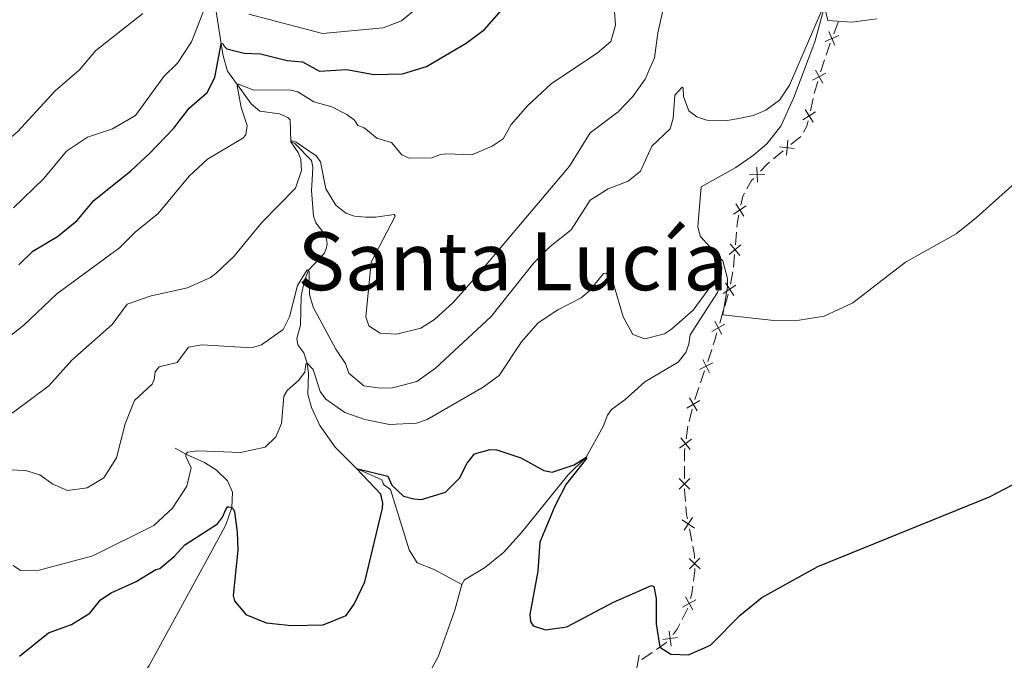
# Model space of a CAD drawing. Units: metres. Extents: x 641118 to 645634, y 713486 to 716548.
# Drawn here: x 644190 to 644385, y 715318 to 715445 of the extents above; entities that cross this region are included whole.
import ezdxf
from ezdxf.enums import TextEntityAlignment as Align

# ---------------------------------------------------------------- set-up
doc = ezdxf.new("R2010")
doc.units = ezdxf.units.M
doc.header["$MEASUREMENT"] = 0
doc.linetypes.add('DGN Style 3', pattern=[69.34651760733945, 49.53322686238532, -19.81329074495413])
for name, color, linetype, lineweight in [('Carátula', 7, 'Continuous', 5), ('Edificios construcciones cerramientos', 7, 'Continuous', 5), ('Elementos auxiliares', 7, 'Continuous', 5), ('Hidrografía', 7, 'Continuous', 5), ('Relieve y altimetría', 7, 'Continuous', 5), ('Textos de rotulación', 7, 'Continuous', 5), ('Viales y ferrocarril', 7, 'Continuous', 5)]:
    doc.layers.add(name, color=color, linetype=linetype, lineweight=lineweight)
doc.styles.add('Style-Times New Roman', font='txt')

msp = doc.modelspace()

# ---------------------------------------------------------------- linework, layer by layer
at = {"layer": 'Carátula', "color": 7, "linetype": 'Continuous', "lineweight": 5}
msp.add_3dface([(641179.73, 713486.46), (645633.78, 713578.6100000001), (645572.3400000001, 716547.98), (641118.29, 716455.8200000001)], dxfattribs=at)
at = {"layer": 'Edificios construcciones cerramientos', "color": 250, "linetype": 'Continuous', "lineweight": 5}
for p, q in [((644351.0348954231, 715442.586249725, 509.8459411153337), (644351.9420295691, 715444.9106753948, 510.0013532967558)), ((644349.5529862067, 715438.3455257467, 509.5971643677892), (644350.3504074404, 715440.71120874, 509.730067906745)), ((644347.167178673, 715430.7276712591, 509.0941719634253), (644347.8791610647, 715433.1178978598, 509.2670819728358)), ((644346.4103983131, 715427.3129426967, 508.9693557531725), (644346.9479495229, 715429.7528914509, 509.057041411519)), ((644342.5694209917, 715420.6539073954, 508.6828543448894), (644344.4970132946, 715422.2445280068, 508.7485352678065)), ((644339.0997548462, 715417.790790295, 508.5646286836387), (644341.0273471491, 715419.3814109063, 508.6303096065557)), ((644331.5861666417, 715400.7998186355, 506.6955040674893), (644331.7945288678, 715403.2590073771, 507.0942219073963)), ((644331.211114635, 715396.3732789007, 505.9778119556567), (644331.4194768609, 715398.8324676424, 506.3765297955637)), ((644330.603507713, 715392.9600574635, 505.5227456921808), (644331.0854511675, 715395.3935744136, 505.8321414902431)), ((644329.4594365023, 715388.6318857607, 505.1151715470772), (644330.1584721466, 715391.0244613676, 505.3073462946168)), ((644328.4807866004, 715385.2822799112, 504.8461269005218), (644329.1798222447, 715387.6748555182, 505.0383016480614)), ((644326.0842120214, 715377.6819680159, 504.1656482081466), (644326.876555776, 715380.0418572268, 504.3961135790241)), ((644324.6579932636, 715373.4341674361, 503.7508105405672), (644325.4503370181, 715375.794056647, 503.9812759114446)), ((644323.5487120072, 715370.1303225409, 503.4281590213387), (644324.3410557618, 715372.4902117518, 503.6586243922162)), ((644322.3977730987, 715365.8010923944, 503.0232492957837), (644323.0016805704, 715368.2167222812, 503.2469187297455)), ((644321.8326044017, 715362.366792779, 502.6897614512059), (644322.1751609105, 715364.8312965494, 502.9324056448048)), ((644321.487172853, 715354.407323123, 502.2319872626492), (644321.483868408, 715356.9054836263, 502.3278161708504)), ((644322.9368270107, 715342.0655025085, 501.2584670537351), (644322.4595051531, 715344.5133069062, 501.4328731170709)), ((644321.0281131116, 715326.5562262232, 500.3897970005896), (644322.144183465, 715328.7883669301, 500.5379011233173)), ((644315.9427238929, 715320.6040028718, 499.9685033904886), (644317.9964149471, 715322.0259631604, 500.0703954493989)), ((644313.0675564173, 715318.6132584675, 499.8258545080142), (644315.1212474713, 715320.0352187562, 499.9277465669245))]:
    msp.add_line(p, q, dxfattribs=at)
at = {"layer": 'Edificios construcciones cerramientos', "color": 250, "linetype": 'Continuous', "lineweight": 5, "flags": 128}
for points, elevation in [([(644349.3129422301, 715441.0587917205), (644352.0327128002, 715442.251623664)], 509.7837762427649), ([(644350.0764115434, 715443.0150929776), (644351.2692434872, 715440.2953224073)], 509.7837762427649), ([(644346.8587866127, 715433.3662313309), (644349.47089738, 715434.7793404344)], 509.3362459765999), ([(644347.4582874447, 715435.3788412665), (644348.8713965483, 715432.7667304988)], 509.3362459765999), ([(644344.9450308501, 715425.5363293169), (644347.4476706723, 715427.1353271031)], 508.9342814898339), ([(644345.3968518681, 715427.5871481209), (644346.9958496545, 715425.0845082989)], 508.9342814898339), ([(644341.9400277508, 715421.4943253712), (644341.6568737915, 715418.5380060659)], 508.6565819757226), ([(644340.3202911185, 715420.1577426982), (644343.2766104238, 715419.8745887389)], 508.6565819757226), ([(644334.3913336254, 715414.6193921932), (644337.3596578408, 715414.7145307898)], 508.4058752100276), ([(644335.8279264348, 715416.1511235991), (644335.9230650314, 715413.182799384)], 508.4058752100276), ([(644331.639647306, 715408.9011200708), (644333.2693374802, 715406.4183575094)], 507.689998272965), ([(644331.2131111124, 715406.8448937032), (644333.6958736738, 715408.474583877)], 507.689998272965), ([(644330.3690378298, 715398.8575419735), (644332.6388340185, 715400.7727509076)], 506.5360169315265), ([(644330.5463314571, 715400.9500445349), (644332.4615403914, 715398.6802483464)], 506.5360169315265), ([(644329.5857163358, 715393.219516437), (644331.2377381723, 715390.751556986)], 505.3989873729558), ([(644329.1777475285, 715391.1595257933), (644331.6457069796, 715392.8115476298)], 505.3989873729558), ([(644327.4886689819, 715385.6263818755), (644328.9154642497, 715383.0217215782)], 504.7692570015059), ([(644326.899736467, 715383.6106540931), (644329.5043967646, 715385.0374493606)], 504.7692570015059), ([(644324.438521019, 715376.0755953107), (644327.0977201359, 715377.3979644182)], 504.0734620597956), ([(644325.1069360238, 715378.066379423), (644326.4293051315, 715375.407180306)], 504.0734620597956), ([(644321.9708721517, 715368.4178251154), (644324.5174962147, 715369.9457995533)], 503.3363865033302), ([(644322.4801969642, 715370.4551243659), (644324.0081714019, 715367.908500303)], 503.3363865033302), ([(644320.5120830885, 715360.4844908644), (644322.8811988905, 715362.2753817928)], 502.5927037737663), ([(644320.8011955251, 715362.5644942296), (644322.5920864535, 715360.1953784276)], 502.5927037737663), ([(644320.4383021919, 715354.4557716209), (644322.5410781302, 715352.3585512331)], 502.1936556993688), ([(644320.4410799672, 715352.3557734578), (644322.538300355, 715354.4585493961)], 502.1936556993688), ([(644321.0383672086, 715346.3213987367), (644323.501474293, 715344.662150868)], 501.5026355424052), ([(644321.4402968164, 715344.2602212601), (644323.0995446851, 715346.7233283445)], 501.5026355424052), ([(644322.441259484, 715338.6594148963), (644324.5755103028, 715336.5942336833)], 500.967601846174), ([(644322.4757942869, 715336.5596988804), (644324.5409754999, 715338.6939496992)], 500.967601846174), ([(644321.6951383976, 715331.0409271396), (644323.1481396605, 715328.4507944537)], 500.5947216810239), ([(644321.1265726862, 715329.0193601651), (644323.7167053719, 715330.472361428)], 500.5947216810239), ([(644317.1813878207, 715322.5668927387), (644320.1245832965, 715322.9638818959)], 500.1247658814445), ([(644318.4544909801, 715324.236985055), (644318.8514801373, 715321.2937895791)], 500.1247658814445), ([(644312.511568266, 715319.5039681124), (644311.9804731337, 715316.5819931021)], 499.7850976844501)]:
    msp.add_lwpolyline(points, dxfattribs=dict(at, elevation=elevation))
at = {"layer": 'Edificios construcciones cerramientos', "color": 250, "linetype": 'Continuous', "lineweight": 5, "extrusion": (0.3750364244331322, -0.1775320345286088, 0.9098516676165102), "elevation": 115104.9852058792, "flags": 128}
msp.add_lwpolyline([(922332.2249397663, -251170.409043866), (922332.5754978736, -251170.3497813335), (922334.7022924912, -251170.0750315046)], dxfattribs=at)
at = {"layer": 'Edificios construcciones cerramientos', "color": 250, "linetype": 'Continuous', "lineweight": 5, "extrusion": (-0.05045253243865069, -0.02476537219075812, 0.9984193599438966), "elevation": -49718.56699440678, "flags": 128}
msp.add_lwpolyline([(-358298.4510530628, 892278.6847477846), (-358299.1982286629, 892279.8475503079), (-358300.0716752099, 892280.5451500567)], dxfattribs=at)
at = {"layer": 'Edificios construcciones cerramientos', "color": 250, "linetype": 'Continuous', "lineweight": 5, "extrusion": (0.05295044791598229, -0.1051733325547468, 0.9930432116402718), "elevation": -40619.80263237539, "flags": 128}
msp.add_lwpolyline([(897224.1354272435, 346883.1683783898), (897225.8254862246, 346883.79160256), (897226.5065658069, 346883.9474941676)], dxfattribs=at)
at = {"layer": 'Edificios construcciones cerramientos', "color": 250, "linetype": 'Continuous', "lineweight": 5, "extrusion": (0.1467849892617546, -0.1919123640917526, 0.9703730269520795), "elevation": -42224.74244908546, "flags": 128}
msp.add_lwpolyline([(946425.2029807684, 171688.3683650855), (946426.9297155794, 171689.119482682), (946427.5378545225, 171689.2235148208)], dxfattribs=at)
at = {"layer": 'Edificios construcciones cerramientos', "color": 250, "linetype": 'Continuous', "lineweight": 5, "extrusion": (0.0001932021149968129, -0.1108980243135364, 0.9938317719193209), "elevation": -78708.25132498442, "flags": 128}
msp.add_lwpolyline([(645578.032103827, 709935.4606325917), (645578.4098319155, 709937.2769521496), (645578.7288396466, 709937.8373324326)], dxfattribs=at)
at = {"layer": 'Edificios construcciones cerramientos', "color": 250, "linetype": 'Continuous', "lineweight": 5, "extrusion": (0.3749699280641906, -0.179238447783567, 0.9095444639398744), "elevation": 113838.5017024047, "flags": 128}
msp.add_lwpolyline([(923334.948134277, -247912.1329893506), (923335.968868216, -247911.7088119064), (923337.3150743265, -247911.3444695397)], dxfattribs=at)
at = {"layer": 'Edificios construcciones cerramientos', "color": 250, "linetype": 'Continuous', "lineweight": 5, "extrusion": (-0.369415296160172, 0.03333992011058543, 0.9286661341353589), "elevation": -213705.0748937129, "flags": 128}
msp.add_lwpolyline([(-770400.6921954989, 536414.6307432246), (-770401.4455680002, 536414.8240488083), (-770403.1304005946, 536415.1809674811)], dxfattribs=at)
at = {"layer": 'Edificios construcciones cerramientos', "color": 250, "linetype": 'Continuous', "lineweight": 5, "extrusion": (-0.3934413601664937, -0.03575979729866986, 0.9186539789319468), "elevation": -278622.2734869246, "flags": 128}
msp.add_lwpolyline([(-654099.4839558299, 649161.6523900116), (-654101.4015352402, 649161.8393279018), (-654101.9572939486, 649161.9801815881)], dxfattribs=at)
at = {"layer": 'Edificios construcciones cerramientos', "color": 250, "linetype": 'Continuous', "lineweight": 5, "extrusion": (0.6128296946639177, -0.02948075708369239, 0.789664897472277), "elevation": 374166.7457092283, "flags": 128}
msp.add_lwpolyline([(745483.5457021096, -480759.5514690822), (745485.8731193917, -480759.1540567684), (745486.0117449702, -480759.1453790129)], dxfattribs=at)
at = {"layer": 'Edificios construcciones cerramientos', "color": 250, "linetype": 'Continuous', "lineweight": 5, "extrusion": (-0.2876209660510289, -0.1237533089476936, 0.9497153775802358), "elevation": -273370.6803001305, "flags": 128}
msp.add_lwpolyline([(-402445.8998086683, 830769.2426649856), (-402446.7047424978, 830769.42662973), (-402448.2853713199, 830769.9788357867)], dxfattribs=at)
at = {"layer": 'Edificios construcciones cerramientos', "color": 250, "linetype": 'Continuous', "lineweight": 5, "extrusion": (0.08541063454975535, -0.05422933804145247, 0.9948689372984735), "elevation": 16738.19068238015, "flags": 128}
msp.add_lwpolyline([(949261.1561839841, -159641.636043073), (949261.7025248755, -159641.2745614594), (949263.0386850301, -159640.0024261115)], dxfattribs=at)
at = {"layer": 'Edificios construcciones cerramientos', "color": 250, "linetype": 'Continuous', "lineweight": 5, "extrusion": (0.1154624220783268, -0.05356716109051398, 0.9918664165806347), "elevation": 36573.43974329594, "flags": 128}
msp.add_lwpolyline([(920064.7581501051, -281067.4233785012), (920066.764897129, -281066.7715986102), (920067.1154365381, -281066.6005190492)], dxfattribs=at)
at = {"layer": 'Edificios construcciones cerramientos', "color": 250, "linetype": 'Continuous', "lineweight": 5, "extrusion": (-0.1217854790002592, -0.02431864735212565, 0.9922584847183925), "elevation": -95368.24713853281, "flags": 128}
msp.add_lwpolyline([(-575311.7619886701, 766009.9717508238), (-575312.6800113416, 766010.4431800558), (-575314.0725002824, 766010.9079561688)], dxfattribs=at)
at = {"layer": 'Edificios construcciones cerramientos', "color": 250, "linetype": 'Continuous', "lineweight": 5, "extrusion": (-0.02823817810832601, -0.05211496218841409, 0.9982417723243315), "elevation": -54974.15838308501, "flags": 128}
msp.add_lwpolyline([(225719.9056395446, 934271.7585327146), (225720.1070750288, 934273.0519657191), (225720.0679532911, 934274.2422984815)], dxfattribs=at)
at = {"layer": 'Elementos auxiliares', "color": 250, "linetype": 'Continuous', "lineweight": 5}
msp.add_3dface([(642045.8800000001, 713898.26), (641998.6200000001, 716211.6599999999), (645417.8899999999, 716282.4299999999), (645466.3200000001, 713969.03)], dxfattribs=at)
at = {"layer": 'Hidrografía', "color": 142, "linetype": 'DGN Style 3', "lineweight": 15}
for points in [[(644228.52, 715448.69, 529.3100000000001), (644229.77, 715440.6100000001, 525), (644230.1799999999, 715438.19, 524.14), (644231.01, 715435.1699999999, 522.08), (644232.99, 715432.44, 520), (644235.71, 715428.6799999999, 518.17), (644237.44, 715427.24, 517.3100000000001), (644241.3400000001, 715426.71, 516.1), (644242.96, 715426, 515.7), (644243.4299999999, 715425.55, 515.53), (644243.53, 715421.1799999999, 515), (644244.3600000001, 715420.8700000001, 514.94), (644247.6300000001, 715417.48, 514.14), (644247.9199999999, 715416.1599999999, 513.91), (644247.78, 715413.6799999999, 513.57), (644247.6799999999, 715411.52, 512.88), (644248.04, 715406.4299999999, 511.96), (644248.52, 715405.1100000001, 511.73), (644249.8800000001, 715403.3400000001, 511.56), (644250.5900000001, 715401.9299999999, 511.27), (644250.74, 715400.8800000001, 511.04), (644250.53, 715399.96, 510.99), (644250.1300000001, 715399.0800000001, 510.87), (644247.06, 715395.76, 510), (644246.1799999999, 715393.5, 509.48), (644245.6300000001, 715390.6000000001, 508.91), (644245.49, 715384.8600000001, 507.59), (644244.76, 715382.19, 507.02), (644244.96, 715380.95, 506.44), (644246.1300000001, 715379.3700000001, 505.87), (644246.77, 715377.3600000001, 505), (644247.03, 715375.3, 504.66), (644246.9199999999, 715371.1699999999, 503.68), (644247.6499999999, 715368.5700000001, 503.05), (644249.31, 715365.01, 502.19), (644252.3200000001, 715360.7, 500.93), (644256.54, 715356.45, 500), (644261.5800000001, 715354.19, 499.25), (644261.77, 715353.78, 499.14), (644261.8700000001, 715353.3200000001, 499.14), (644263.26, 715352.29, 499.03), (644266.99, 715340.3300000001, 497.76), (644268.54, 715337.79, 497.42), (644271.96, 715336.47, 497.42), (644277.3800000001, 715333.49, 496.9)], [(644349.21, 715447.97, 510), (644347.3, 715440.97, 509.43), (644343.1699999999, 715429.98, 508.8), (644340.56, 715424.29, 508.45), (644337.77, 715420.81, 508.22), (644335.1399999999, 715418.52, 507.71), (644331.6499999999, 715416.0800000001, 507.31), (644324.79, 715412.23, 506.31), (644324.1399999999, 715404.4199999999, 505.85), (644324.5800000001, 715402.5, 505.62), (644328.4099999999, 715398.25, 505.05), (644328.9099999999, 715396.19, 504.7), (644328.72, 715393.44, 504.65), (644328.02, 715391.3600000001, 504.3), (644322.6499999999, 715382.9199999999, 503.27), (644322.3600000001, 715381.0800000001, 503.1), (644321.79, 715379.4199999999, 502.92), (644320.26, 715377.52, 502.64), (644313.6699999999, 715373.6499999999, 502.06), (644309.6499999999, 715370.05, 501.66), (644307.02, 715368.1300000001, 501.32), (644306.26, 715367.06, 501.26), (644305.3800000001, 715364.75, 500.98), (644302.02, 715358.71, 500), (644298.4099999999, 715355.1599999999, 499.37), (644289.28, 715343.8700000001, 498.05), (644285.6300000001, 715339.8200000001, 497.65), (644281.8700000001, 715336.77, 497.19), (644277.96, 715334.4199999999, 497.08), (644277.3800000001, 715333.49, 496.9)], [(644220.6499999999, 715360.51, 506.13), (644222.74, 715359.31, 505), (644226.48, 715357.6300000001, 503.74), (644228.8500000001, 715356.1499999999, 502.71), (644231.04, 715354.03, 501.62), (644231.99, 715351.75, 500.99), (644231.8500000001, 715348.76, 500), (644230.71, 715345.3, 499.31), (644227.9099999999, 715340.1200000001, 498.11), (644215.52, 715317.44, 495), (644211.04, 715310.6699999999, 494.37), (644200.28, 715295.3999999999, 492.25), (644191.1499999999, 715284.4199999999, 491.22)], [(644277.3800000001, 715333.49, 496.9), (644276.04, 715328.4199999999, 496.73), (644272.7, 715319.1499999999, 495.93), (644271.01, 715316.05, 495.41), (644270.01, 715315.48, 495.36), (644268.6000000001, 715312.1499999999, 495), (644267.03, 715310.2, 494.54), (644264.3700000001, 715307.3600000001, 494.43), (644260.9199999999, 715304.5900000001, 494.14), (644256.6499999999, 715302.05, 494.08), (644242.48, 715296.3600000001, 493.34), (644231.5700000001, 715292.9199999999, 492.53), (644217.5800000001, 715289.71, 492.02), (644203.6699999999, 715287.29, 491.56), (644191.1499999999, 715284.4199999999, 491.22)]]:
    msp.add_polyline3d(points, dxfattribs=at)
at = {"layer": 'Relieve y altimetría', "color": 30, "linetype": 'Continuous', "lineweight": 5, "flags": 128}
for points, elevation in [([(644185.29, 715380.6100000001), (644190.69, 715384.8300000001), (644197.24, 715391.04), (644209.6100000001, 715400.1799999999), (644212.73, 715403.26), (644217.3, 715407.01), (644223.4199999999, 715414.3500000001), (644227.0800000001, 715417.76), (644234.04, 715421.9099999999), (644234.6200000001, 715422.56), (644234.9099999999, 715424.3999999999), (644233.75, 715428.01), (644232.95, 715432.26), (644233.1699999999, 715432.6300000001), (644236.22, 715431.3999999999), (644243.24, 715431.51), (644244.94, 715431.0800000001), (644248.1399999999, 715429.1100000001), (644251.69, 715428.1200000001), (644254.6499999999, 715426.56), (644256.1399999999, 715425.44), (644256.8, 715424.44), (644258.0900000001, 715423.95), (644260.55, 715421.8800000001), (644263.46, 715421.06), (644265.56, 715418.5700000001), (644266.99, 715417.95), (644271.44, 715418.02), (644273.22, 715418.6499999999), (644274.4099999999, 715418.8), (644279.4099999999, 715418.6100000001), (644283.4299999999, 715420.3300000001), (644285.6100000001, 715421.78), (644287.21, 715424.6100000001), (644290.51, 715428.3600000001), (644295.0900000001, 715432.6400000001), (644304.29, 715438.8300000001), (644306.8999999999, 715441.0800000001), (644307.81, 715444.3), (644307.3400000001, 715450.6699999999)], 520), ([(644223.31, 715380.47), (644225.96, 715380.97), (644235.74, 715380.3500000001), (644237.75, 715380.98), (644242.06, 715383.98), (644243.26, 715386.48), (644244.8999999999, 715392.7), (644246.78, 715395.8500000001), (644247.06, 715395.76), (644247.2, 715395.45), (644247.23, 715390.8999999999), (644247.95, 715388.44), (644252.49, 715380.1200000001), (644254.3800000001, 715377.26), (644255.05, 715375.3400000001), (644257.98, 715372.8200000001), (644261.29, 715372.3700000001), (644263.6799999999, 715372.4099999999), (644268.5, 715373.71), (644272.19, 715376.31), (644283.22, 715386.5800000001), (644291.6699999999, 715397.22), (644294.9199999999, 715400.44), (644299.04, 715403.72), (644302.8500000001, 715409.6100000001), (644306.3899999999, 715411.8700000001), (644310.31, 715413.3999999999), (644312.8, 715415.3600000001), (644315.06, 715420.31), (644318.6300000001, 715423.72), (644319.24, 715425.8800000001), (644319.5800000001, 715430.3900000001), (644321.02, 715432.01), (644321.25, 715431.8300000001), (644321.3300000001, 715430.1400000001), (644322.3400000001, 715427.31), (644323.96, 715426.1400000001), (644325.8999999999, 715425.49), (644329.94, 715425.4099999999), (644332.27, 715425.77), (644335.1000000001, 715426.4099999999), (644337.6100000001, 715427.46), (644340.3300000001, 715429.4299999999), (644342.26, 715432.3999999999), (644348.9299999999, 715447.8300000001)], 510), ([(644235.25, 715446.5), (644249.8300000001, 715442.6499999999), (644261.8600000001, 715443.77), (644265.46, 715445.1599999999), (644270.44, 715449.3200000001)], 530), ([(644349.21, 715447.97), (644349.8899999999, 715445.19), (644354.6399999999, 715444.8900000001), (644359.5800000001, 715445.5700000001)], 510), ([(644145.6399999999, 715446.0700000001), (644139.8200000001, 715437.1599999999), (644139.02, 715435.4099999999), (644138.8200000001, 715433.8), (644140.24, 715430.8400000001), (644144.1100000001, 715427.23), (644147.1699999999, 715425.22), (644152.1399999999, 715424.3800000001), (644165.1799999999, 715426.79), (644172.06, 715426.6699999999), (644175.51, 715426.23), (644176.6200000001, 715425.74), (644177.1799999999, 715425.01), (644177.96, 715422.1799999999), (644177.81, 715420.25), (644178.05, 715419.5700000001), (644179.1699999999, 715418.49), (644181.8300000001, 715418.3500000001), (644185.6599999999, 715420.06), (644189.52, 715423.25), (644196.8999999999, 715431.3), (644201.74, 715435.4099999999), (644204.9299999999, 715439.27), (644214.27, 715446.6300000001)], 535), ([(644208.23, 715423.77), (644212.77, 715426.3700000001), (644218.44, 715434.1400000001), (644221.1399999999, 715436.78), (644223.8600000001, 715440.98), (644226.29, 715447.05)], 530), ([(644227.6300000001, 715394.28), (644228.72, 715395.06), (644232.3400000001, 715398.51), (644237.78, 715405.1599999999), (644244.46, 715411.97), (644245.6799999999, 715415.52), (644245.51, 715417.72), (644245.03, 715419.0900000001), (644243.53, 715421.1799999999), (644243.8, 715421.3600000001), (644244.6300000001, 715421.1000000001), (644248.5700000001, 715418.4099999999), (644249.4199999999, 715417.23), (644250.47, 715411.8400000001), (644252.49, 715408.6599999999), (644254.45, 715407.04), (644256.1499999999, 715406.4199999999), (644258.3600000001, 715406.28), (644260.3300000001, 715406.22), (644263.99, 715406.78), (644264.23, 715406.46), (644259.47, 715397.3500000001), (644258.3999999999, 715386.5), (644258.98, 715384.72), (644261.21, 715383.29), (644264.47, 715383.0700000001), (644269.27, 715384.25), (644271.99, 715385.99), (644275.7, 715389.3600000001), (644280.3899999999, 715394.6100000001), (644298.75, 715416.3400000001), (644302.8200000001, 715422.96), (644308.3500000001, 715427.0900000001), (644311.24, 715430.1699999999), (644313.7, 715433.6000000001), (644315.56, 715437.81), (644316.22, 715442.76), (644317.1599999999, 715446.8700000001)], 515), ([(644188.6599999999, 715408.0800000001), (644194.6300000001, 715413.9099999999), (644199.1699999999, 715419.31), (644203.31, 715422.1100000001), (644208.23, 715423.77)], 530), ([(644188.55, 715337.24), (644190.04, 715336.25), (644193.71, 715336.31), (644204.3500000001, 715339.19), (644216.4099999999, 715345.1699999999), (644220.1200000001, 715348.6200000001), (644222.98, 715352.98), (644223.8, 715356.6200000001), (644222.8, 715358.8500000001), (644222.74, 715359.31), (644223.1000000001, 715359.6799999999), (644225.1599999999, 715359.99), (644233.56, 715359.6200000001), (644238.45, 715360.6599999999), (644240.5800000001, 715362.76), (644241.6799999999, 715365.3999999999), (644242.19, 715370.77), (644242.8600000001, 715371.9299999999), (644245.0800000001, 715373.8900000001), (644246.3400000001, 715375.52), (644246.54, 715377.1300000001), (644246.77, 715377.3600000001), (644247.98, 715376.05), (644249.3800000001, 715371.72), (644250.46, 715370.22), (644254.27, 715367.53), (644258.19, 715366.1699999999), (644263.0900000001, 715365.1499999999), (644268.4299999999, 715365.4099999999), (644270.53, 715366.1400000001), (644281.6599999999, 715372.56), (644284.79, 715374.8600000001), (644289.23, 715381.54), (644292.52, 715385.3), (644296.4199999999, 715387.8900000001), (644301.01, 715390.26), (644302.6000000001, 715391.6200000001), (644305.48, 715395.1100000001), (644305.94, 715395.1599999999), (644306.54, 715394.76), (644307.29, 715393.53), (644309.3800000001, 715386.54), (644311.27, 715383), (644313.6699999999, 715382.1599999999), (644317.55, 715383.1400000001), (644318.9099999999, 715384.0800000001), (644323.21, 715387.8200000001), (644327.25, 715393.3), (644327.78, 715394.3600000001), (644328.48, 715397.96), (644328.76, 715397.9099999999), (644329.0800000001, 715397.6000000001), (644330.01, 715394.0800000001), (644330.04, 715392.52), (644329.0900000001, 715386.8800000001), (644339.1599999999, 715385.8), (644344.2, 715385.8400000001), (644349.1300000001, 715386.6400000001), (644354.79, 715389.3), (644365.26, 715397.3700000001), (644375.28, 715402.97), (644379.3, 715406.1599999999), (644388.1200000001, 715414.0900000001)], 505), ([(644188.3999999999, 715367.4099999999), (644195.6300000001, 715372.8700000001), (644200.19, 715377.94), (644208.19, 715385), (644211.1499999999, 715389.04), (644215.8899999999, 715390.6599999999), (644223.0800000001, 715392.22), (644227.6300000001, 715394.28)], 515), ([(644187.96, 715356.1799999999), (644191.04, 715356.04), (644193.8500000001, 715355.22), (644196.4099999999, 715353.3300000001), (644199.3200000001, 715352.0900000001), (644203.25, 715352.6200000001), (644206.52, 715354.6400000001), (644209.03, 715358.5800000001), (644210.75, 715365.31), (644212.6300000001, 715369.94), (644216.1300000001, 715373.1499999999), (644216.53, 715374.1200000001), (644216.69, 715375.6400000001), (644217.5, 715376.6100000001), (644221.02, 715377.45), (644223.31, 715380.47)], 510)]:
    msp.add_lwpolyline(points, dxfattribs=dict(at, elevation=elevation))
at = {"layer": 'Relieve y altimetría', "color": 30, "linetype": 'Continuous', "lineweight": 25, "flags": 128}
for points, elevation in [([(644189.69, 715396.78), (644192.49, 715399.54), (644197.3500000001, 715402.4099999999), (644201.22, 715405.5800000001), (644204.53, 715409.55), (644211.9099999999, 715415.45), (644215.5800000001, 715418.8500000001), (644220.4099999999, 715423.8999999999), (644223.46, 715427.8400000001), (644226.99, 715430.97), (644228.54, 715433.9299999999), (644229.77, 715440.6100000001), (644230.0900000001, 715440.6599999999), (644230.3700000001, 715440.1599999999), (644230.8800000001, 715439.6200000001), (644234.29, 715438.75), (644237.55, 715438.5800000001), (644242.8, 715437.29), (644245.8400000001, 715437.01), (644249.26, 715435.19), (644254.6200000001, 715435.5), (644260.01, 715434.49), (644265.6499999999, 715434.6300000001), (644270.4199999999, 715436.1300000001), (644278.26, 715440.7), (644281.9299999999, 715443.4199999999), (644288.69, 715451.2)], 525), ([(644189.8400000001, 715319.31), (644195.55, 715323.8999999999), (644200.1100000001, 715325.5800000001), (644203.79, 715327.8), (644205.8500000001, 715330.45), (644207.99, 715331.81), (644212.9099999999, 715334.05), (644216.8600000001, 715336.45), (644217.6399999999, 715336.6499999999), (644220.44, 715339.03), (644222.56, 715341.3600000001), (644229.05, 715345.5), (644230.04, 715346.8), (644230.7, 715348.3700000001), (644231.02, 715348.8400000001), (644231.29, 715348.8900000001), (644231.8500000001, 715348.76), (644232.1300000001, 715348.44), (644232.4099999999, 715347.8500000001), (644232.9299999999, 715343.8200000001), (644233.04, 715340.25), (644232.1699999999, 715331.28), (644232.4199999999, 715330.23), (644234.6699999999, 715327.56), (644238.69, 715325.8800000001), (644243.6699999999, 715325.3700000001), (644249.9299999999, 715325.47), (644254.49, 715327.3300000001), (644256.1000000001, 715329.6100000001), (644258.19, 715334), (644261.71, 715348.6000000001), (644261.79, 715349.6100000001), (644261.3500000001, 715351.3500000001), (644256.54, 715356.45), (644262.76, 715354.95), (644263.52, 715353.1699999999), (644265.8500000001, 715351.01), (644267.8800000001, 715350.44), (644269.44, 715350.3300000001), (644274.19, 715351.79), (644276.94, 715354.54), (644278.45, 715357.54), (644279.94, 715359.3999999999), (644283.04, 715360.23), (644284.3700000001, 715360.1599999999), (644289.1200000001, 715358.5800000001), (644293.6599999999, 715356.05), (644295.3200000001, 715355.71), (644299.6499999999, 715357.2), (644302.02, 715358.71)], 500), ([(644302.02, 715358.71), (644302.1100000001, 715358.4299999999), (644298.0700000001, 715353.3700000001), (644295.8400000001, 715349.02), (644292.8800000001, 715341.8999999999), (644292.4299999999, 715336.1200000001), (644290.8700000001, 715327.51), (644291.03, 715326.1799999999), (644291.55, 715325.3200000001), (644293.99, 715324.53), (644298.2, 715325.1100000001), (644307.44, 715329.98), (644314.95, 715333.27), (644315.4099999999, 715333.0900000001), (644315.9099999999, 715330.72), (644315.8899999999, 715325.72), (644316.5800000001, 715321.04), (644318.76, 715319.6599999999), (644322.29, 715319.5800000001), (644326.6599999999, 715321.48), (644332.49, 715327.3999999999), (644336.79, 715330.9099999999), (644347.9099999999, 715337.04), (644381.8500000001, 715350.8500000001), (644387.96, 715354.02)], 500)]:
    msp.add_lwpolyline(points, dxfattribs=dict(at, elevation=elevation))

# ---------------------------------------------------------------- texts
at = {"layer": 'Textos de rotulación', "color": 250, "linetype": 'Continuous', "lineweight": 5, "style": 'Style-Times New Roman'}
msp.add_text('Santa Lucía', height=11.50002, dxfattribs=at).set_placement((644287.4881376061, 715397.5300100001, 508.5), align=Align.MIDDLE_CENTER)

# ---------------------------------------------------------------- meshes
at = {"layer": 'Viales y ferrocarril', "color": 20, "linetype": 'Continuous', "lineweight": 5}
mesh = msp.add_polyface(dxfattribs=at)
corners = [(642735.1699999997, 714885.3399999996, 450.6399999999878), (642749.3799999999, 714878.0799999998, 450.719999999992), (642893.5799999998, 714804.3899999997, 451.5799999999915), (642910.2299999997, 714796.3099999998, 451.869999999999), (642929.0399999998, 714788.0499999998, 451.9299999999822), (642944.7499999998, 714782.2899999998, 452.219999999993), (642954.4199999999, 714779.22, 452.390000000001), (642963.5699999998, 714776.8099999996, 452.4399999999824), (642974.5299999998, 714774.4199999997, 452.619999999987), (642985.1399999994, 714772.5199999996, 452.729999999992), (643023.6499999997, 714767.28, 453.1100000000106), (643026.5599999998, 714766.8799999999, 453.1399999999846), (643084.7099999997, 714758.9699999995, 453.7099999999803), (643142.0499999998, 714751.4099999997, 453.9899999999753), (643161.7999999998, 714749.3599999999, 454.0799999999933), (643163.9299999997, 714749.2099999997, 454.0899999999912), (643189.3500000001, 714747.4599999997, 454.2199999999913), (643205.6499999997, 714747.6799999997, 454.1399999999957), (643216.4399999997, 714748.3099999998, 454.0999999999944), (643238.2399999998, 714750.7199999997, 454.0899999999968), (643286.2699999998, 714758.2799999998, 454.4299999999866), (643297.0599999998, 714759.9799999997, 454.5099999999844), (643378.6099999999, 714773.0599999998, 456.3399999999855), (643446.2599999998, 714783.9599999997, 458.4099999999856), (643581.2799999998, 714806.5099999998, 460.9899999999976), (643649.9899999998, 714817.5399999998, 462.4199999999936), (643756.2199999997, 714835.0399999998, 464.66), (643863.1499999997, 714852.6499999994, 466.9199999999892), (643869.4199999997, 714853.6699999997, 467.1099999999901), (643938.4499999997, 714864.9399999997, 469.2399999999991), (644002.1799999999, 714874.8699999999, 470.6199999999899), (644072.6399999997, 714886.0799999998, 472.5699999999844), (644095.4499999997, 714890.5399999998, 472.8599999999878), (644108.7899999998, 714894.2399999995, 473.0299999999882), (644113.9099999997, 714896.1399999997, 473.1399999999796), (644129.4799999997, 714902.9099999997, 473.2599999999894), (644248.3399999999, 714961.3699999999, 474.2899999999933), (644318.3400000001, 714996.2699999998, 474.8300000000011), (644359.7199999997, 715016.9099999997, 475.1499999999937), (644415.1100000001, 715044.1399999997, 475.549999999989), (644462.6299999999, 715067.48, 476.470000000003), (644484.5699999998, 715078.3899999997, 477.0400000000001), (644519.3899999997, 715095.4299999997, 478.479999999977), (644536.5899999999, 715103.9599999995, 478.8199999999887), (644551.8399999999, 715111.4599999995, 479.5499999999951), (644596.5799999998, 715133.4699999997, 481.689999999998), (644679.9099999997, 715174.6399999994, 486.3699999999927), (644681.0700000001, 715175.21, 486.4400000000015), (644683.6799999997, 715176.5, 486.5900000000009), (644740.0899999999, 715203.6999999997, 489.3099999999848), (644774.9299999997, 715219.4499999997, 490.6299999999894), (644879.2199999997, 715264.3099999996, 494.0699999999892), (644944.5599999998, 715292.0399999996, 496.9399999999816), (644977.6199999996, 715306.7799999996, 498.5699999999802), (644985.3700000001, 715310.2299999997, 498.9499999999999), (644991.9299999997, 715313.3899999997, 499.2599999999953), (645006.2199999997, 715320.2899999998, 499.9199999999814), (645043.7, 715340.1599999999, 501.5000000000017), (645056.5699999998, 715346.9799999993, 502.0399999999788), (645137.95, 715390.19, 506.2299999999995), (645192.5999999999, 715419.2799999996, 509.5099999999827), (645199.0499999998, 715422.7099999997, 509.8999999999799), (645241.27, 715445.1799999997, 512.4299999999923), (645280.4699999997, 715466.0399999996, 514.7799999999932), (645312.7499999998, 715483.2199999995, 516.7199999999866), (645332.8, 715494.4199999995, 517.74999999998), (645343.6099999999, 715501.5699999998, 518.1599999999897), (645349.6799999995, 715506.0699999996, 518.4999999999864), (645358.9199999997, 715513.7899999998, 519.0699999999941), (645371.0099999998, 715525.8699999999, 519.9299999999922), (645382.5899999996, 715539.2199999997, 520.5599999999753), (645388.5199999998, 715546.9299999997, 520.9699999999989), (645397.6100000001, 715560.9399999997, 521.7699999999969), (645405.1799999995, 715574.7799999996, 522.2799999999836), (645410.3999999994, 715586.5599999998, 522.909999999987), (645415.0099999998, 715597.8999999994, 523.419999999996), (645416.97, 715603.79, 523.7400000000063), (645419.8199999998, 715613.8399999999, 524.3399999999947), (645422.2699999998, 715624.6999999995, 524.9299999999818), (645424.8799999999, 715642.6699999997, 525.8999999999945), (645425.6699999997, 715652.9299999997, 526.5399999999856), (645426.1099999999, 715664.6799999995, 527.319999999976), (645425.79, 715683.2899999998, 528.3800000000023), (645422.79, 715766.1699999997, 532.4299999999969), (645418.7, 715897.4799999997, 539.5499999999865), (645417.7199999997, 715933.5499999998, 541.6599999999903), (645415.4199999997, 715983.1599999997, 544.9299999999936), (645415.24, 715990.5399999998, 545.430000000007), (645415.5, 715999.1199999999, 545.9899999999969), (645416.5899999999, 716004.9199999997, 546.4499999999863), (645418.3199999998, 716010.5299999998, 546.7699999999954), (645420.9999999998, 716017.1999999997, 547.1799999999828), (645422.8500000001, 716020.9799999997, 547.3500000000033), (645423.0099999998, 716021.2999999998, 547.3600000000004), (645423.3400000001, 716021.8499999999, 547.3899999999873), (645423.8300000001, 715998.5299999998, 545.6799999999876), (645423.3700000001, 715993.8599999999, 545.3900000000049), (645423.3299999998, 715993.4699999997, 545.3699999999903), (645423.9399999997, 715956.5499999998, 543.0699999999983), (645424.29, 715945.1299999999, 542.399999999997), (645426.29, 715880.7299999997, 538.6200000000023), (645431.53, 715631, 526.0600000000096), (645430.4099999997, 715624.0199999996, 525.6299999999736), (645429.9899999998, 715621.4299999997, 525.4699999999832), (645427.6499999997, 715610.8199999998, 524.9599999999937), (645425.0799999998, 715601.7699999998, 524.4099999999972), (645422.0099999998, 715592.4999999995, 523.9499999999955), (645418.4299999997, 715583.2599999998, 523.4899999999907), (645413.7799999998, 715573.8299999998, 522.9099999999885), (645408.3300000001, 715563.5900000001, 522.3399999999992), (645398.9399999997, 715548.5799999996, 521.7099999999856), (645393.2499999998, 715540.3599999999, 521.3099999999973), (645386.8199999998, 715532.1799999997, 520.84999999999), (645374.81, 715518.53, 520.1600000000095), (645366.9599999997, 715510.5899999999, 519.7099999999949), (645358.6599999997, 715503.0999999996, 519.0199999999835), (645350.4399999997, 715496.9799999997, 518.5999999999902), (645341.9599999997, 715491.2399999998, 518.1900000000016), (645333.4399999997, 715486.1599999997, 517.8099999999874), (645321.0599999998, 715479.1499999997, 517.1500000000044), (645311.4099999997, 715473.9699999997, 516.5599999999943), (645303.4799999997, 715469.7099999997, 516.0799999999883), (645214.7499999998, 715423.3699999999, 510.6499999999932), (645141.1399999999, 715384.1899999997, 506.2299999999942), (645059.7499999998, 715340.9799999997, 502.0399999999921), (645043.3099999998, 715332.2599999998, 501.3499999999983), (645009.29, 715314.2299999997, 499.9199999999979), (644988.23, 715304.0700000001, 498.9499999999939), (644961.27, 715292.1000000001, 497.6399999999924), (644943.3899999997, 715284.1599999995, 496.769999999988), (644881.8799999994, 715258.0599999996, 494.069999999977), (644834.74, 715237.8599999999, 492.4699999999933), (644777.6699999997, 715213.2399999998, 490.6299999999871), (644742.95, 715197.5399999998, 489.3099999999936), (644712.5899999999, 715183.0900000001, 487.8799999999954), (644668.76, 715161.6299999999, 485.7000000000017), (644599.5899999999, 715127.3799999994, 481.6899999999914), (644569.5299999998, 715112.5899999996, 480.2599999999955), (644563.1199999999, 715109.4399999997, 479.9499999999974), (644555.2899999998, 715105.5899999999, 479.5699999999889), (644539.5999999999, 715097.8699999999, 478.8199999999916), (644522.3899999999, 715089.3400000001, 478.4799999999944), (644487.5699999998, 715072.2999999998, 477.0399999999783), (644465.6399999997, 715061.3899999997, 476.4699999999815), (644418.1000000001, 715038.05, 475.5499999999966), (644362.73, 715010.8599999999, 475.1499999999913), (644322.8899999997, 714990.9999999998, 474.8399999999882), (644251.3399999999, 714955.3199999996, 474.289999999981), (644132.3199999998, 714896.7799999998, 473.2599999999816), (644116.4299999997, 714889.8699999999, 473.1400000000032), (644110.96, 714887.8399999999, 473.0299999999849), (644103.6499999999, 714885.6000000001, 472.9700000000038), (644096.9099999999, 714883.9399999997, 472.8599999999866), (644073.8199999998, 714879.4299999999, 472.5699999999997), (644003.23, 714868.2, 470.6199999999968), (643934.4599999997, 714857.45, 469.0899999999961), (643907.5599999998, 714853.0599999998, 468.2599999999837), (643859.5499999998, 714845.2199999997, 466.7799999999979), (643757.0099999998, 714828.3299999998, 464.6399999999967), (643651.0700000001, 714810.8699999999, 462.4200000000057), (643582.3699999999, 714799.8399999999, 460.9899999999952), (643447.3499999999, 714777.2899999998, 458.4099999999886), (643379.6799999999, 714766.3899999997, 456.3399999999877), (643298.1199999999, 714753.3099999998, 454.5099999999917), (643282.1100000001, 714750.79, 454.3999999999987), (643239.1399999999, 714744.02, 454.0899999999894), (643217.0099999998, 714741.5699999996, 454.099999999985), (643205.8899999999, 714740.9299999997, 454.1399999999915), (643189.19, 714740.6999999997, 454.2200000000017), (643166.69, 714742.0599999998, 454.0999999999877), (643141.1799999997, 714744.7999999998, 453.989999999994), (643083.8199999996, 714752.3599999996, 453.7099999999793), (642985.2399999998, 714765.7699999998, 452.7399999999878), (642973.2299999997, 714767.8799999999, 452.6199999999841), (642955.75, 714771.98, 452.4100000000102), (642942.5899999999, 714775.9799999997, 452.2199999999805), (642930.8, 714780.3, 452.0100000000028), (642926.5499999998, 714781.8599999999, 451.9299999999787), (642907.4299999997, 714790.2599999998, 451.8699999999967), (642890.6099999999, 714798.4199999997, 451.5799999999962), (642871.4299999997, 714808.2199999997, 451.4800000000029), (642866.7599999998, 714810.6099999999, 451.4499999999802), (642835.9199999995, 714826.3699999999, 451.2699999999826), (642832.8400000001, 714827.94, 451.2500000000061), (642738.5299999998, 714876.1299999999, 450.7199999999974), (642625.9899999998, 714933.8299999998, 449.3500000000019), (642610.7799999998, 714941.3799999994, 448.9999999999779), (642599.3599999999, 714945.5599999996, 448.8299999999825), (642587.4299999997, 714949.0299999998, 448.8299999999987), (642563.1899999997, 714955.0599999998, 448.5999999999904), (642543.1499999999, 714959.8999999997, 448.0299999999867), (642523.1199999999, 714964.7399999998, 447.9699999999931), (642503.9299999997, 714970.2799999998, 447.7999999999862), (642492.0499999998, 714974.3299999996, 447.5699999999868), (642469.3199999998, 714982.7899999996, 447.3999999999891), (642424.1300000001, 715000.4099999997, 447.0499999999976), (642410.4499999997, 715006.0899999999, 446.8299999999974), (642398.4299999999, 715011.6899999997, 446.7099999999937), (642352.19, 715035.5299999998, 446.3299999999977), (642348.0399999998, 715037.6699999997, 446.2999999999843), (642258.5699999998, 715083.7999999998, 445.5699999999913), (642253.0799999998, 715086.5, 445.5399999999972), (642219.8599999999, 715102.79, 445.33), (642201.8399999999, 715110.5299999996, 445.2799999999832), (642093.0399999998, 715151.6599999997, 446.3799999999894), (642087.9399999997, 715153.5899999999, 446.4299999999934), (642035.2999999998, 715174.3499999999, 446.9399999999953), (642019.6799999997, 715180.9199999995, 446.9199999999955), (642019.53, 715188.3699999999, 446.9200000000035), (642037.5799999998, 715180.76, 446.9399999999943), (642048.4899999998, 715176.3999999997, 446.8299999999892), (642053.2199999997, 715174.5099999995, 446.7799999999858), (642084.9799999997, 715161.8399999999, 446.4799999999913), (642204.3399999999, 715116.7099999997, 445.2799999999806), (642222.6300000001, 715108.8499999999, 445.3299999999928), (642253.76, 715093.7699999998, 445.5099999999998), (642361.9799999997, 715037.9799999995, 446.3899999999758), (642367.8699999996, 715034.9499999995, 446.4399999999731), (642401.3699999999, 715017.6799999995, 446.7099999999912), (642413.1399999997, 715012.1899999997, 446.8300000000034), (642426.6199999999, 715006.5899999999, 447.0499999999905), (642471.6899999997, 714989.0199999998, 447.4000000000001), (642494.2899999998, 714980.6099999999, 447.5699999999966), (642505.9299999997, 714976.6399999997, 447.7999999999923), (642524.8299999998, 714971.1799999997, 447.96999999998), (642544.7199999997, 714966.3799999999, 448.0299999999912), (642564.7799999998, 714961.5299999998, 448.5999999999987), (642589.1699999997, 714955.4699999997, 448.8299999999908), (642601.4399999997, 714951.8999999994, 448.8299999999923), (642613.4199999997, 714947.5099999995, 448.9999999999864), (642628.9799999997, 714939.7799999998, 449.3499999999905)]
mesh.append_faces([[corners[k] for k in face] for face in [(94, 92, 93), (209, 207, 208)]], dxfattribs={"vtx0": -1, "color": 20})
mesh.append_faces([[corners[k] for k in face] for face in [(92, 95, 91), (91, 95, 90), (90, 95, 89), (89, 95, 88), (88, 96, 87), (87, 97, 86), (86, 98, 85), (85, 99, 84), (84, 100, 83), (83, 101, 82), (82, 101, 81), (81, 101, 80), (80, 101, 79), (79, 101, 78), (78, 103, 77), (77, 104, 76), (76, 105, 75), (75, 106, 74), (74, 108, 73), (73, 109, 72), (72, 110, 71), (71, 111, 70), (70, 112, 69), (69, 114, 68), (68, 115, 67), (67, 116, 66), (66, 117, 65), (65, 119, 64), (64, 121, 63), (63, 121, 62), (62, 122, 61), (61, 122, 60), (60, 123, 59), (59, 123, 58), (58, 124, 57), (57, 125, 56), (56, 126, 55), (55, 127, 54), (54, 127, 53), (53, 128, 52), (52, 129, 51), (51, 131, 50), (50, 133, 49), (49, 134, 48), (48, 135, 47), (47, 135, 46), (46, 135, 45), (45, 137, 44), (44, 140, 43), (43, 140, 42), (42, 142, 41), (41, 142, 40), (40, 144, 39), (39, 145, 38), (38, 146, 37), (37, 147, 36), (36, 147, 35), (35, 148, 34), (34, 149, 33), (33, 151, 32), (32, 153, 31), (31, 154, 30), (30, 154, 29), (29, 156, 28), (28, 157, 27), (27, 157, 26), (26, 158, 25), (25, 160, 24), (24, 160, 23), (23, 162, 22), (22, 162, 21), (21, 163, 20), (20, 164, 19), (19, 166, 18), (18, 167, 17), (17, 167, 16), (16, 169, 15), (15, 169, 14), (14, 170, 13), (13, 170, 12), (12, 171, 11), (11, 172, 10), (10, 172, 9), (9, 173, 8), (8, 173, 7), (7, 174, 6), (6, 175, 5), (5, 176, 4), (181, 2, 180), (180, 2, 179), (1, 184, 0), (184, 1, 183), (4, 178, 3), (0, 185, 230), (230, 186, 229), (229, 186, 228), (228, 187, 227), (227, 188, 226), (226, 189, 225), (225, 190, 224), (224, 191, 223), (223, 193, 222), (222, 194, 221), (221, 194, 220), (220, 195, 219), (219, 197, 218), (218, 197, 217), (216, 199, 215), (200, 215, 199), (198, 217, 197), (215, 202, 214), (202, 215, 201), (214, 202, 213), (213, 204, 212), (212, 205, 211), (211, 206, 210), (210, 206, 209)]], dxfattribs={"vtx0": -1, "vtx1": -1, "color": 20})
mesh.append_faces([[corners[k] for k in face] for face in [(92, 94, 95), (88, 95, 96), (87, 96, 97), (86, 97, 98), (85, 98, 99), (84, 99, 100), (83, 100, 101), (78, 101, 102), (78, 102, 103), (77, 103, 104), (76, 104, 105), (75, 105, 106), (74, 106, 107), (74, 107, 108), (73, 108, 109), (72, 109, 110), (71, 110, 111), (70, 111, 112), (69, 112, 113), (69, 113, 114), (68, 114, 115), (67, 115, 116), (66, 116, 117), (65, 117, 118), (65, 118, 119), (64, 119, 120), (64, 120, 121), (62, 121, 122), (60, 122, 123), (58, 123, 124), (57, 124, 125), (56, 125, 126), (55, 126, 127), (53, 127, 128), (52, 128, 129), (51, 129, 130), (51, 130, 131), (50, 131, 132), (50, 132, 133), (49, 133, 134), (48, 134, 135), (45, 135, 136), (45, 136, 137), (44, 137, 138), (44, 138, 139), (44, 139, 140), (42, 140, 141), (42, 141, 142), (40, 142, 143), (40, 143, 144), (39, 144, 145), (38, 145, 146), (37, 146, 147), (35, 147, 148), (34, 148, 149), (33, 149, 150), (33, 150, 151), (32, 151, 152), (32, 152, 153), (31, 153, 154), (29, 154, 155), (29, 155, 156), (28, 156, 157), (26, 157, 158), (25, 158, 159), (25, 159, 160), (23, 160, 161), (23, 161, 162), (21, 162, 163), (20, 163, 164), (19, 164, 165), (19, 165, 166), (18, 166, 167), (16, 167, 168), (16, 168, 169), (14, 169, 170), (12, 170, 171), (11, 171, 172), (9, 172, 173), (7, 173, 174), (6, 174, 175), (5, 175, 176), (4, 176, 177), (4, 177, 178), (2, 181, 182), (2, 182, 183), (183, 1, 2), (179, 2, 3), (0, 184, 185), (3, 178, 179), (230, 185, 186), (228, 186, 187), (227, 187, 188), (226, 188, 189), (225, 189, 190), (224, 190, 191), (223, 191, 192), (223, 192, 193), (222, 193, 194), (220, 194, 195), (219, 195, 196), (219, 196, 197), (198, 216, 217), (216, 198, 199), (215, 200, 201), (213, 202, 203), (213, 203, 204), (212, 204, 205), (211, 205, 206), (209, 206, 207)]], dxfattribs={"vtx0": -1, "vtx2": -1, "color": 20})

doc.saveas('drawing.dxf')
